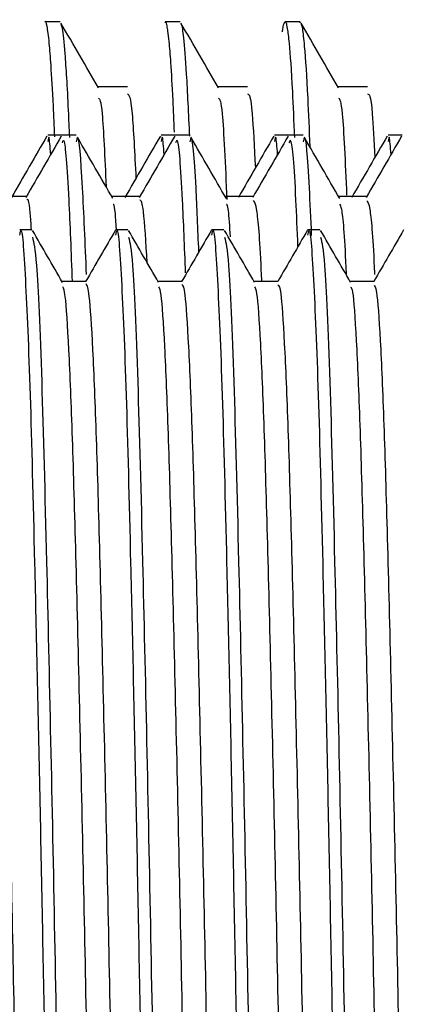
# Model space of a CAD drawing. Units: millimetres. Extents: x 3 to 2496, y 5 to 2495.
# Drawn here: x 1902 to 1907, y 1311 to 1324 of the extents above; entities that cross this region are included whole.
import ezdxf

# ---------------------------------------------------------------- set-up
doc = ezdxf.new("R2010")
doc.units = ezdxf.units.MM

msp = doc.modelspace()

# ---------------------------------------------------------------- linework, layer by layer
at = {"color": 7, "linetype": 'Continuous', "lineweight": 25}
for p, q in [((1902.621, 1323.945), (1902.422, 1323.945)), ((1904.208, 1323.945), (1904.01, 1323.945)), ((1905.796, 1323.945), (1905.598, 1323.945)), ((1905.796, 1323.933), (1905.799, 1323.944)), ((1902.646, 1322.445), (1902.458, 1322.445)), ((1902.836, 1322.445), (1902.648, 1322.445)), ((1904.146, 1322.445), (1903.958, 1322.445)), ((1904.336, 1322.445), (1904.148, 1322.445)), ((1905.646, 1322.445), (1905.458, 1322.445)), ((1905.836, 1322.445), (1905.648, 1322.445)), ((1907.146, 1322.445), (1906.958, 1322.445)), ((1903.371, 1321.633), (1903.305, 1321.633)), ((1904.87, 1321.633), (1904.805, 1321.633)), ((1906.368, 1321.633), (1906.305, 1321.633)), ((1902.248, 1321.195), (1902.089, 1321.195)), ((1903.518, 1321.195), (1903.359, 1321.195)), ((1904.788, 1321.195), (1904.629, 1321.195)), ((1906.058, 1321.195), (1905.899, 1321.195))]:
    msp.add_line(p, q, dxfattribs=at)
for points, knots in [([(1902.422, 1323.945), (1902.422, 1323.945), (1902.43, 1323.974), (1902.442, 1323.905), (1902.46, 1323.803), (1902.477, 1323.641), (1902.5, 1323.35), (1902.524, 1322.947), (1902.54, 1322.564), (1902.546, 1322.425)], [0, 0, 0, 0, 0.001576, 0.192894, 0.315316, 0.433253, 0.614698, 0.859607, 1, 1, 1, 1]), ([(1903.129, 1323.07), (1903.047, 1323.213), (1902.881, 1323.499), (1902.716, 1323.786), (1902.633, 1323.929)], [0, 0, 0, 0, 0.499158, 1, 1, 1, 1]), ([(1904.01, 1323.936), (1904.012, 1323.939), (1904.019, 1323.952), (1904.03, 1323.904), (1904.045, 1323.818), (1904.062, 1323.672), (1904.085, 1323.391), (1904.108, 1323.003), (1904.124, 1322.63), (1904.13, 1322.485)], [0, 0, 0, 0, 0.044622, 0.192619, 0.292955, 0.423615, 0.608583, 0.84783, 1, 1, 1, 1]), ([(1904.717, 1323.07), (1904.634, 1323.213), (1904.469, 1323.499), (1904.303, 1323.786), (1904.22, 1323.929)], [0, 0, 0, 0, 0.49911, 1, 1, 1, 1]), ([(1904.22, 1323.922), (1904.222, 1323.92), (1904.232, 1323.907), (1904.256, 1323.73), (1904.292, 1323.301), (1904.318, 1322.727), (1904.332, 1322.43)], [0, 0, 0, 0, 0.04336, 0.302272, 0.638036, 1, 1, 1, 1]), ([(1905.562, 1323.813), (1905.564, 1323.824), (1905.573, 1323.889), (1905.588, 1323.951), (1905.608, 1323.947), (1905.628, 1323.858), (1905.656, 1323.619), (1905.687, 1323.193), (1905.711, 1322.629), (1905.72, 1322.416)], [0, 0, 0, 0, 0.026184, 0.165795, 0.305404, 0.415374, 0.562076, 0.834081, 1, 1, 1, 1]), ([(1906.304, 1323.07), (1906.222, 1323.213), (1906.056, 1323.499), (1905.891, 1323.786), (1905.808, 1323.929)], [0, 0, 0, 0, 0.499063, 1, 1, 1, 1]), ([(1902.633, 1323.91), (1902.638, 1323.897), (1902.655, 1323.859), (1902.687, 1323.517), (1902.719, 1323.031), (1902.739, 1322.537), (1902.744, 1322.415)], [0, 0, 0, 0, 0.155998, 0.473971, 0.869237, 1, 1, 1, 1]), ([(1905.808, 1323.913), (1905.814, 1323.898), (1905.828, 1323.861), (1905.857, 1323.584), (1905.891, 1323.086), (1905.915, 1322.515), (1905.925, 1322.291)], [0, 0, 0, 0, 0.154122, 0.379429, 0.756305, 1, 1, 1, 1]), ([(1903.514, 1323.086), (1903.448, 1323.086), (1903.316, 1323.086), (1903.185, 1323.086), (1903.12, 1323.086)], [0, 0, 0, 0, 0.502848, 1, 1, 1, 1]), ([(1905.101, 1323.086), (1905.035, 1323.086), (1904.904, 1323.086), (1904.773, 1323.086), (1904.708, 1323.086)], [0, 0, 0, 0, 0.502786, 1, 1, 1, 1]), ([(1906.689, 1323.086), (1906.623, 1323.086), (1906.492, 1323.086), (1906.36, 1323.086), (1906.295, 1323.086)], [0, 0, 0, 0, 0.5027242, 1, 1, 1, 1]), ([(1903.13, 1322.936), (1903.146, 1322.923), (1903.178, 1322.896), (1903.213, 1322.147), (1903.23, 1321.763)], [0, 0, 0, 0, 0.486576, 1, 1, 1, 1]), ([(1903.514, 1322.991), (1903.534, 1322.977), (1903.57, 1322.95), (1903.608, 1322.206), (1903.625, 1321.875)], [0, 0, 0, 0, 0.555438, 1, 1, 1, 1]), ([(1904.717, 1322.936), (1904.733, 1322.918), (1904.769, 1322.878), (1904.806, 1322.05), (1904.827, 1321.592)], [0, 0, 0, 0, 0.44589, 1, 1, 1, 1]), ([(1905.102, 1322.991), (1905.122, 1322.982), (1905.155, 1322.967), (1905.19, 1322.286), (1905.204, 1322.012)], [0, 0, 0, 0, 0.598351, 1, 1, 1, 1]), ([(1906.305, 1322.936), (1906.321, 1322.92), (1906.355, 1322.884), (1906.392, 1322.083), (1906.411, 1321.65)], [0, 0, 0, 0, 0.459028, 1, 1, 1, 1]), ([(1906.689, 1322.991), (1906.709, 1322.989), (1906.74, 1322.986), (1906.772, 1322.367), (1906.784, 1322.149)], [0, 0, 0, 0, 0.648433, 1, 1, 1, 1]), ([(1902.448, 1322.434), (1902.37, 1322.299), (1902.214, 1322.029), (1902.057, 1321.758), (1901.979, 1321.622)], [0, 0, 0, 0, 0.498939, 1, 1, 1, 1]), ([(1902.638, 1322.434), (1902.56, 1322.299), (1902.404, 1322.028), (1902.247, 1321.757), (1902.169, 1321.621)], [0, 0, 0, 0, 0.498942, 1, 1, 1, 1]), ([(1902.498, 1322.19), (1902.49, 1322.291), (1902.477, 1322.472), (1902.464, 1322.396), (1902.458, 1322.362)], [0, 0, 0, 0, 0.551113, 1, 1, 1, 1]), ([(1902.786, 1320.508), (1902.771, 1320.893), (1902.734, 1321.838), (1902.687, 1322.44), (1902.657, 1322.366), (1902.648, 1322.344)], [0, 0, 0, 0, 0.324753, 0.797411, 1, 1, 1, 1]), ([(1902.971, 1320.6), (1902.954, 1321.013), (1902.914, 1321.95), (1902.869, 1322.491), (1902.842, 1322.383), (1902.836, 1322.359)], [0, 0, 0, 0, 0.378853, 0.860132, 1, 1, 1, 1]), ([(1903.321, 1321.606), (1903.243, 1321.74), (1903.087, 1322.009), (1902.931, 1322.281), (1902.852, 1322.417)], [0, 0, 0, 0, 0.499254, 1, 1, 1, 1]), ([(1903.948, 1322.434), (1903.87, 1322.299), (1903.714, 1322.029), (1903.557, 1321.758), (1903.479, 1321.622)], [0, 0, 0, 0, 0.498994, 1, 1, 1, 1]), ([(1904.138, 1322.434), (1904.06, 1322.299), (1903.904, 1322.028), (1903.747, 1321.757), (1903.669, 1321.621)], [0, 0, 0, 0, 0.498997, 1, 1, 1, 1]), ([(1903.998, 1322.19), (1903.99, 1322.291), (1903.977, 1322.472), (1903.964, 1322.396), (1903.958, 1322.362)], [0, 0, 0, 0, 0.551118, 1, 1, 1, 1]), ([(1904.282, 1320.622), (1904.268, 1320.965), (1904.232, 1321.865), (1904.187, 1322.439), (1904.157, 1322.366), (1904.148, 1322.344)], [0, 0, 0, 0, 0.300642, 0.790177, 1, 1, 1, 1]), ([(1904.457, 1320.902), (1904.444, 1321.203), (1904.41, 1322.022), (1904.369, 1322.49), (1904.342, 1322.383), (1904.336, 1322.359)], [0, 0, 0, 0, 0.309892, 0.844603, 1, 1, 1, 1]), ([(1904.821, 1321.606), (1904.743, 1321.74), (1904.587, 1322.009), (1904.431, 1322.281), (1904.352, 1322.417)], [0, 0, 0, 0, 0.499296, 1, 1, 1, 1]), ([(1905.448, 1322.434), (1905.37, 1322.299), (1905.214, 1322.029), (1905.057, 1321.758), (1904.979, 1321.622)], [0, 0, 0, 0, 0.499049, 1, 1, 1, 1]), ([(1905.638, 1322.434), (1905.56, 1322.299), (1905.404, 1322.028), (1905.247, 1321.757), (1905.169, 1321.621)], [0, 0, 0, 0, 0.499052, 1, 1, 1, 1]), ([(1905.498, 1322.19), (1905.49, 1322.291), (1905.477, 1322.472), (1905.464, 1322.396), (1905.458, 1322.362)], [0, 0, 0, 0, 0.551124, 1, 1, 1, 1]), ([(1905.767, 1320.971), (1905.758, 1321.186), (1905.728, 1321.951), (1905.687, 1322.436), (1905.657, 1322.365), (1905.648, 1322.344)], [0, 0, 0, 0, 0.215246, 0.764556, 1, 1, 1, 1]), ([(1905.948, 1321.118), (1905.938, 1321.339), (1905.906, 1322.074), (1905.869, 1322.488), (1905.842, 1322.383), (1905.836, 1322.359)], [0, 0, 0, 0, 0.250575, 0.831247, 1, 1, 1, 1]), ([(1906.321, 1321.606), (1906.243, 1321.74), (1906.087, 1322.01), (1905.931, 1322.281), (1905.852, 1322.417)], [0, 0, 0, 0, 0.499338, 1, 1, 1, 1]), ([(1906.948, 1322.434), (1906.87, 1322.299), (1906.714, 1322.029), (1906.557, 1321.758), (1906.479, 1321.622)], [0, 0, 0, 0, 0.499104, 1, 1, 1, 1]), ([(1907.138, 1322.434), (1907.06, 1322.299), (1906.904, 1322.028), (1906.747, 1321.757), (1906.669, 1321.621)], [0, 0, 0, 0, 0.499107, 1, 1, 1, 1]), ([(1906.998, 1322.19), (1906.99, 1322.291), (1906.977, 1322.472), (1906.964, 1322.396), (1906.958, 1322.362)], [0, 0, 0, 0, 0.5511289, 1, 1, 1, 1]), ([(1902.18, 1321.633), (1902.118, 1321.633), (1901.993, 1321.633), (1901.868, 1321.633), (1901.805, 1321.633)], [0, 0, 0, 0, 0.498699, 1, 1, 1, 1]), ([(1902.243, 1321.195), (1902.238, 1321.274), (1902.216, 1321.602), (1902.196, 1321.598), (1902.181, 1321.594)], [0, 0, 0, 0, 0.239484, 1, 1, 1, 1]), ([(1903.68, 1321.633), (1903.618, 1321.633), (1903.493, 1321.633), (1903.368, 1321.633), (1903.305, 1321.633)], [0, 0, 0, 0, 0.498766, 1, 1, 1, 1]), ([(1903.774, 1320.757), (1903.758, 1321.024), (1903.725, 1321.548), (1903.695, 1321.575), (1903.68, 1321.588)], [0, 0, 0, 0, 0.510795, 1, 1, 1, 1]), ([(1905.18, 1321.633), (1905.118, 1321.633), (1904.993, 1321.633), (1904.868, 1321.633), (1904.805, 1321.633)], [0, 0, 0, 0, 0.498832, 1, 1, 1, 1]), ([(1905.289, 1320.508), (1905.287, 1320.558), (1905.265, 1321.07), (1905.227, 1321.506), (1905.195, 1321.559), (1905.18, 1321.582)], [0, 0, 0, 0, 0.058649, 0.59268, 1, 1, 1, 1]), ([(1906.68, 1321.633), (1906.618, 1321.633), (1906.493, 1321.633), (1906.368, 1321.633), (1906.305, 1321.633)], [0, 0, 0, 0, 0.4989, 1, 1, 1, 1]), ([(1906.784, 1320.603), (1906.783, 1320.634), (1906.762, 1321.117), (1906.726, 1321.517), (1906.694, 1321.559), (1906.68, 1321.576)], [0, 0, 0, 0, 0.037731, 0.594073, 1, 1, 1, 1]), ([(1903.367, 1321.206), (1903.361, 1321.29), (1903.346, 1321.53), (1903.331, 1321.53), (1903.322, 1321.53)], [0, 0, 0, 0, 0.352682, 1, 1, 1, 1]), ([(1904.874, 1321.101), (1904.866, 1321.237), (1904.847, 1321.522), (1904.831, 1321.527), (1904.822, 1321.53)], [0, 0, 0, 0, 0.480084, 1, 1, 1, 1]), ([(1906.41, 1320.591), (1906.408, 1320.626), (1906.387, 1321.113), (1906.357, 1321.472), (1906.33, 1321.517), (1906.322, 1321.531)], [0, 0, 0, 0, 0.05044, 0.709794, 1, 1, 1, 1]), ([(1902.089, 1321.123), (1902.093, 1321.146), (1902.117, 1321.285), (1902.162, 1320.627), (1902.226, 1319.15), (1902.285, 1316.778), (1902.353, 1313.777), (1902.417, 1310.37), (1902.48, 1307.262), (1902.539, 1304.731), (1902.588, 1302.804), (1902.646, 1301.358), (1902.692, 1300.608), (1902.72, 1300.765), (1902.725, 1300.795)], [0, 0, 0, 0, 0.018588, 0.115155, 0.212169, 0.307288, 0.413122, 0.5171, 0.622201, 0.705312, 0.786599, 0.869567, 0.974883, 1, 1, 1, 1]), ([(1902.654, 1320.498), (1902.588, 1320.612), (1902.455, 1320.842), (1902.323, 1321.071), (1902.257, 1321.185)], [0, 0, 0, 0, 0.500346, 1, 1, 1, 1]), ([(1903.355, 1321.192), (1903.289, 1321.078), (1903.157, 1320.85), (1903.025, 1320.621), (1902.959, 1320.508)], [0, 0, 0, 0, 0.502751, 1, 1, 1, 1]), ([(1903.359, 1321.123), (1903.363, 1321.146), (1903.387, 1321.285), (1903.432, 1320.627), (1903.496, 1319.15), (1903.555, 1316.778), (1903.623, 1313.777), (1903.687, 1310.37), (1903.75, 1307.262), (1903.809, 1304.731), (1903.858, 1302.804), (1903.916, 1301.358), (1903.962, 1300.608), (1903.99, 1300.765), (1903.995, 1300.795)], [0, 0, 0, 0, 0.018588, 0.115155, 0.212169, 0.307288, 0.413122, 0.5171, 0.622201, 0.705312, 0.786599, 0.869567, 0.974883, 1, 1, 1, 1]), ([(1903.924, 1320.498), (1903.858, 1320.612), (1903.725, 1320.842), (1903.593, 1321.071), (1903.527, 1321.185)], [0, 0, 0, 0, 0.500396, 1, 1, 1, 1]), ([(1904.625, 1321.192), (1904.559, 1321.078), (1904.427, 1320.85), (1904.295, 1320.621), (1904.229, 1320.508)], [0, 0, 0, 0, 0.5028051, 1, 1, 1, 1]), ([(1904.629, 1321.123), (1904.633, 1321.146), (1904.657, 1321.285), (1904.702, 1320.627), (1904.766, 1319.15), (1904.825, 1316.778), (1904.893, 1313.777), (1904.957, 1310.37), (1905.02, 1307.262), (1905.079, 1304.731), (1905.128, 1302.804), (1905.186, 1301.358), (1905.232, 1300.608), (1905.26, 1300.765), (1905.265, 1300.795)], [0, 0, 0, 0, 0.018588, 0.115155, 0.212169, 0.307288, 0.413122, 0.5171, 0.622201, 0.705312, 0.786599, 0.869567, 0.974883, 1, 1, 1, 1]), ([(1905.194, 1320.498), (1905.128, 1320.612), (1904.995, 1320.842), (1904.863, 1321.071), (1904.797, 1321.185)], [0, 0, 0, 0, 0.500445, 1, 1, 1, 1]), ([(1905.895, 1321.192), (1905.829, 1321.078), (1905.697, 1320.85), (1905.565, 1320.621), (1905.499, 1320.508)], [0, 0, 0, 0, 0.502859, 1, 1, 1, 1]), ([(1905.899, 1321.123), (1905.903, 1321.146), (1905.927, 1321.285), (1905.972, 1320.627), (1906.036, 1319.15), (1906.095, 1316.778), (1906.163, 1313.777), (1906.227, 1310.37), (1906.29, 1307.262), (1906.349, 1304.731), (1906.398, 1302.804), (1906.456, 1301.358), (1906.502, 1300.608), (1906.53, 1300.765), (1906.535, 1300.795)], [0, 0, 0, 0, 0.018588, 0.115155, 0.212169, 0.307288, 0.413122, 0.5171, 0.622201, 0.705312, 0.786599, 0.869567, 0.974883, 1, 1, 1, 1]), ([(1906.464, 1320.498), (1906.398, 1320.612), (1906.265, 1320.842), (1906.133, 1321.071), (1906.067, 1321.185)], [0, 0, 0, 0, 0.500495, 1, 1, 1, 1]), ([(1907.165, 1321.192), (1907.099, 1321.078), (1906.967, 1320.85), (1906.835, 1320.621), (1906.769, 1320.508)], [0, 0, 0, 0, 0.502913, 1, 1, 1, 1]), ([(1902.257, 1321.097), (1902.274, 1321.025), (1902.314, 1320.863), (1902.379, 1319.325), (1902.437, 1317.065), (1902.496, 1314.471), (1902.549, 1311.859), (1902.603, 1308.945), (1902.668, 1305.95), (1902.732, 1303.244), (1902.795, 1301.538), (1902.847, 1300.744), (1902.873, 1300.767), (1902.883, 1300.775)], [0, 0, 0, 0, 0.084196, 0.191411, 0.296418, 0.380861, 0.464804, 0.547299, 0.65459, 0.760128, 0.866598, 0.950935, 1, 1, 1, 1]), ([(1903.527, 1321.097), (1903.544, 1321.025), (1903.584, 1320.863), (1903.649, 1319.325), (1903.707, 1317.065), (1903.766, 1314.471), (1903.819, 1311.859), (1903.873, 1308.945), (1903.938, 1305.95), (1904.002, 1303.244), (1904.065, 1301.538), (1904.117, 1300.744), (1904.143, 1300.767), (1904.153, 1300.775)], [0, 0, 0, 0, 0.084201, 0.191416, 0.296422, 0.380865, 0.464807, 0.547302, 0.654592, 0.76013, 0.866598, 0.950935, 1, 1, 1, 1]), ([(1904.797, 1321.097), (1904.814, 1321.025), (1904.854, 1320.863), (1904.919, 1319.325), (1904.977, 1317.065), (1905.036, 1314.471), (1905.089, 1311.859), (1905.143, 1308.945), (1905.208, 1305.95), (1905.272, 1303.244), (1905.335, 1301.538), (1905.387, 1300.744), (1905.413, 1300.767), (1905.423, 1300.775)], [0, 0, 0, 0, 0.084207, 0.191421, 0.296427, 0.380869, 0.464811, 0.547305, 0.654594, 0.760131, 0.866599, 0.950935, 1, 1, 1, 1]), ([(1906.067, 1321.097), (1906.084, 1321.025), (1906.124, 1320.863), (1906.189, 1319.325), (1906.247, 1317.065), (1906.306, 1314.471), (1906.359, 1311.859), (1906.413, 1308.945), (1906.478, 1305.95), (1906.542, 1303.244), (1906.605, 1301.538), (1906.657, 1300.744), (1906.683, 1300.767), (1906.693, 1300.775)], [0, 0, 0, 0, 0.084213, 0.191426, 0.296431, 0.380873, 0.464814, 0.547308, 0.654596, 0.760133, 0.8666, 0.950935, 1, 1, 1, 1]), ([(1901.693, 1320.492), (1901.707, 1320.456), (1901.736, 1320.381), (1901.784, 1319.634), (1901.832, 1318.444), (1901.876, 1316.845), (1901.924, 1314.93), (1901.973, 1312.795), (1902.017, 1310.569), (1902.064, 1308.361), (1902.113, 1306.283), (1902.16, 1304.467), (1902.204, 1302.994), (1902.253, 1301.955), (1902.299, 1301.379), (1902.328, 1301.413), (1902.341, 1301.429)], [0, 0, 0, 0, 0.066768, 0.139909, 0.212573, 0.283815, 0.356613, 0.429693, 0.501183, 0.573358, 0.646567, 0.718827, 0.790255, 0.863302, 0.936153, 1, 1, 1, 1]), ([(1902.963, 1320.508), (1902.91, 1320.508), (1902.805, 1320.508), (1902.7, 1320.508), (1902.648, 1320.508)], [0, 0, 0, 0, 0.505198, 1, 1, 1, 1]), ([(1902.654, 1320.444), (1902.665, 1320.419), (1902.69, 1320.358), (1902.734, 1319.672), (1902.782, 1318.507), (1902.826, 1316.923), (1902.874, 1315.02), (1902.923, 1312.892), (1902.968, 1310.667), (1903.014, 1308.456), (1903.063, 1306.37), (1903.11, 1304.54), (1903.155, 1303.05), (1903.203, 1301.993), (1903.249, 1301.402), (1903.277, 1301.419), (1903.289, 1301.427)], [0, 0, 0, 0, 0.0504443, 0.1251571, 0.1994723, 0.2722642, 0.3465933, 0.4212998, 0.4944249, 0.5680848, 0.6428884, 0.7168114, 0.7897439, 0.8643479, 0.9388427, 1, 1, 1, 1]), ([(1902.963, 1320.483), (1902.976, 1320.455), (1903.005, 1320.394), (1903.052, 1319.676), (1903.099, 1318.506), (1903.144, 1316.923), (1903.192, 1315.02), (1903.24, 1312.892), (1903.285, 1310.667), (1903.332, 1308.456), (1903.381, 1306.371), (1903.428, 1304.54), (1903.472, 1303.05), (1903.521, 1301.991), (1903.568, 1301.387), (1903.597, 1301.409), (1903.611, 1301.42)], [0, 0, 0, 0, 0.06358, 0.136696, 0.209423, 0.280659, 0.353399, 0.426509, 0.498071, 0.570156, 0.643361, 0.715704, 0.787077, 0.860087, 0.932989, 1, 1, 1, 1]), ([(1904.233, 1320.508), (1904.18, 1320.508), (1904.075, 1320.508), (1903.97, 1320.508), (1903.918, 1320.508)], [0, 0, 0, 0, 0.505261, 1, 1, 1, 1]), ([(1903.924, 1320.44), (1903.934, 1320.421), (1903.959, 1320.372), (1904.002, 1319.712), (1904.05, 1318.569), (1904.094, 1317), (1904.142, 1315.11), (1904.191, 1312.989), (1904.236, 1310.766), (1904.282, 1308.552), (1904.331, 1306.458), (1904.378, 1304.615), (1904.423, 1303.108), (1904.471, 1302.029), (1904.518, 1301.411), (1904.546, 1301.416), (1904.559, 1301.419)], [0, 0, 0, 0, 0.047143, 0.121827, 0.196204, 0.269, 0.343266, 0.418, 0.491209, 0.564774, 0.63957, 0.713575, 0.786462, 0.861024, 0.935568, 1, 1, 1, 1]), ([(1904.233, 1320.475), (1904.245, 1320.454), (1904.273, 1320.407), (1904.319, 1319.717), (1904.367, 1318.568), (1904.412, 1317), (1904.459, 1315.11), (1904.508, 1312.989), (1904.554, 1310.766), (1904.6, 1308.552), (1904.649, 1306.458), (1904.696, 1304.614), (1904.74, 1303.108), (1904.789, 1302.028), (1904.837, 1301.396), (1904.866, 1301.405), (1904.881, 1301.409)], [0, 0, 0, 0, 0.060392, 0.13348, 0.206266, 0.277506, 0.350185, 0.423321, 0.494965, 0.566957, 0.640155, 0.712577, 0.783906, 0.856875, 0.929824, 1, 1, 1, 1]), ([(1905.503, 1320.508), (1905.45, 1320.508), (1905.345, 1320.508), (1905.24, 1320.508), (1905.188, 1320.508)], [0, 0, 0, 0, 0.5053237, 1, 1, 1, 1]), ([(1905.194, 1320.438), (1905.203, 1320.424), (1905.227, 1320.386), (1905.27, 1319.752), (1905.318, 1318.629), (1905.362, 1317.077), (1905.41, 1315.2), (1905.459, 1313.086), (1905.504, 1310.865), (1905.55, 1308.648), (1905.599, 1306.546), (1905.646, 1304.689), (1905.691, 1303.166), (1905.739, 1302.067), (1905.786, 1301.421), (1905.815, 1301.413), (1905.829, 1301.409)], [0, 0, 0, 0, 0.043847, 0.118498, 0.192931, 0.265741, 0.339941, 0.414698, 0.488, 0.561466, 0.636251, 0.710334, 0.783184, 0.857702, 0.93229, 1, 1, 1, 1]), ([(1905.503, 1320.467), (1905.515, 1320.452), (1905.542, 1320.419), (1905.587, 1319.757), (1905.635, 1318.628), (1905.68, 1317.077), (1905.727, 1315.2), (1905.776, 1313.086), (1905.822, 1310.865), (1905.868, 1308.648), (1905.916, 1306.547), (1905.964, 1304.688), (1906.008, 1303.171), (1906.056, 1302.049), (1906.105, 1301.471), (1906.135, 1301.273), (1906.151, 1301.409), (1906.151, 1301.413)], [0, 0, 0, 0, 0.057006, 0.130061, 0.202902, 0.274154, 0.346767, 0.419924, 0.491658, 0.563553, 0.636738, 0.709236, 0.780528, 0.853451, 0.926443, 0.997796, 1, 1, 1, 1]), ([(1906.773, 1320.508), (1906.72, 1320.508), (1906.615, 1320.508), (1906.51, 1320.508), (1906.458, 1320.508)], [0, 0, 0, 0, 0.5053863, 1, 1, 1, 1]), ([(1906.464, 1320.436), (1906.472, 1320.427), (1906.496, 1320.4), (1906.538, 1319.791), (1906.586, 1318.689), (1906.63, 1317.153), (1906.678, 1315.289), (1906.727, 1313.182), (1906.772, 1310.963), (1906.818, 1308.744), (1906.867, 1306.635), (1906.914, 1304.765), (1906.959, 1303.225), (1907.007, 1302.106), (1907.055, 1301.431), (1907.085, 1301.41), (1907.099, 1301.4)], [0, 0, 0, 0, 0.040554, 0.115169, 0.189656, 0.262488, 0.336618, 0.411394, 0.484797, 0.558162, 0.632932, 0.707089, 0.779912, 0.85438, 0.929009, 1, 1, 1, 1]), ([(1906.773, 1320.461), (1906.784, 1320.452), (1906.81, 1320.431), (1906.855, 1319.796), (1906.903, 1318.688), (1906.948, 1317.153), (1906.995, 1315.288), (1907.044, 1313.182), (1907.09, 1310.963), (1907.135, 1308.744), (1907.184, 1306.635), (1907.232, 1304.764), (1907.276, 1303.23), (1907.324, 1302.089), (1907.373, 1301.485), (1907.403, 1301.277), (1907.42, 1301.414), (1907.421, 1301.423)], [0, 0, 0, 0, 0.053805, 0.126823, 0.199716, 0.270991, 0.343535, 0.416712, 0.488544, 0.56034, 0.63351, 0.70608, 0.777346, 0.850221, 0.923253, 0.994658, 1, 1, 1, 1])]:
    msp.add_open_spline(points, degree=3, knots=knots, dxfattribs=at)

doc.saveas('drawing.dxf')
